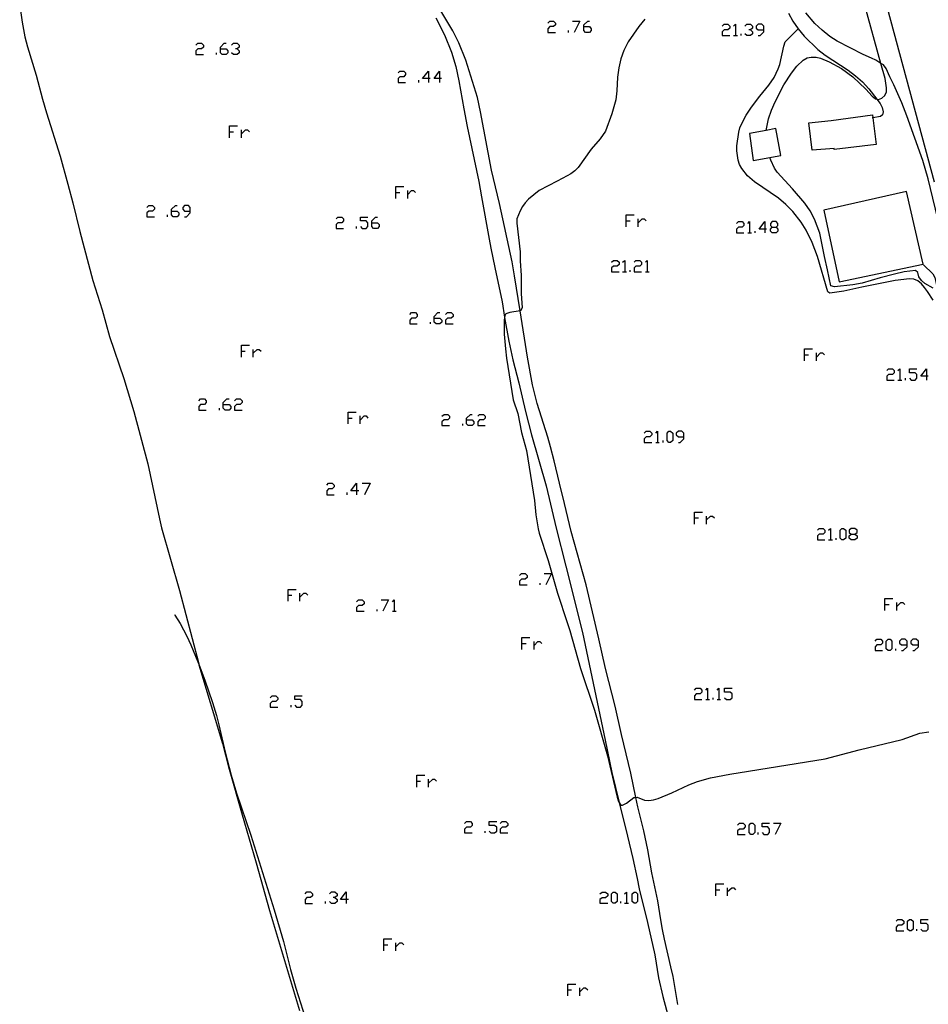
# Model space of a CAD drawing. Units: inches. Extents: x 682106 to 685829, y 4159278 to 4161670.
# Drawn here: x 683496 to 683640, y 4161225 to 4161382 of the extents above; entities that cross this region are included whole.
import ezdxf

# ---------------------------------------------------------------- set-up
doc = ezdxf.new("R2010")
doc.units = ezdxf.units.IN
doc.header["$MEASUREMENT"] = 0
doc.layers.add('Cartografia', color=7, linetype='Continuous')

# ---------------------------------------------------------------- blocks, each defined once
blk = doc.blocks.new('1638')
at = {"layer": 'Cartografia', "color": 7, "linetype": 'Continuous'}
for points in [[(683547.76, 4161241.61), (683546.85, 4161241.61), (683547.76, 4161242.8), (683547.76, 4161241.61)], [(683547.76, 4161241.61), (683547.76, 4161240.99)], [(683548.09, 4161241.61), (683547.76, 4161241.61)]]:
    blk.add_lwpolyline(points, dxfattribs=at)
blk = doc.blocks.new('1639')
at = {"layer": 'Cartografia', "color": 7, "linetype": 'Continuous'}
for points in [[(683549.4, 4161306.65), (683548.5, 4161306.65), (683549.4, 4161307.84), (683549.4, 4161306.65)], [(683549.4, 4161306.65), (683549.4, 4161306.03)], [(683549.73, 4161306.65), (683549.4, 4161306.65)]]:
    blk.add_lwpolyline(points, dxfattribs=at)
blk = doc.blocks.new('1641')
at = {"layer": 'Cartografia', "color": 7, "linetype": 'Continuous'}
for points in [[(683637.04, 4161282.13), (683637.04, 4161282.71), (683636.75, 4161283.04), (683636.14, 4161283.04), (683635.85, 4161282.71), (683635.85, 4161282.42), (683636.14, 4161282.13), (683637.04, 4161282.13)], [(683636.14, 4161281.23), (683636.43, 4161281.23), (683637.04, 4161281.8), (683637.04, 4161282.13)]]:
    blk.add_lwpolyline(points, dxfattribs=at)
blk = doc.blocks.new('1642')
at = {"layer": 'Cartografia', "color": 7, "linetype": 'Continuous'}
for points in [[(683638.85, 4161282.13), (683638.85, 4161282.71), (683638.52, 4161283.04), (683637.94, 4161283.04), (683637.62, 4161282.71), (683637.62, 4161282.42), (683637.94, 4161282.13), (683638.85, 4161282.13)], [(683637.94, 4161281.23), (683638.23, 4161281.23), (683638.85, 4161281.8), (683638.85, 4161282.13)]]:
    blk.add_lwpolyline(points, dxfattribs=at)
blk = doc.blocks.new('1643')
at = {"layer": 'Cartografia', "color": 7, "linetype": 'Continuous'}
for points in [[(683628.17, 4161299.74), (683628.75, 4161299.74), (683629.08, 4161300.03), (683629.08, 4161300.36), (683628.75, 4161300.65), (683628.17, 4161300.65), (683627.85, 4161300.36), (683627.85, 4161300.03), (683628.17, 4161299.74)], [(683628.17, 4161298.84), (683627.85, 4161299.13), (683627.85, 4161299.46), (683628.17, 4161299.74)]]:
    blk.add_lwpolyline(points, dxfattribs=at)
blk = doc.blocks.new('1667')
at = {"layer": 'Cartografia', "color": 7, "linetype": 'Continuous'}
for points in [[(683528.17, 4161320.36), (683528.17, 4161320.69), (683528.75, 4161321.27), (683529.08, 4161321.27)], [(683528.17, 4161320.36), (683529.08, 4161320.36), (683529.36, 4161320.07), (683529.36, 4161319.79), (683529.08, 4161319.46), (683528.46, 4161319.46), (683528.17, 4161319.79), (683528.17, 4161320.36)]]:
    blk.add_lwpolyline(points, dxfattribs=at)
blk = doc.blocks.new('1668')
at = {"layer": 'Cartografia', "color": 7, "linetype": 'Continuous'}
for points in [[(683519.92, 4161351.16), (683519.92, 4161351.45), (683520.54, 4161352.06), (683520.82, 4161352.06)], [(683519.92, 4161351.16), (683520.82, 4161351.16), (683521.11, 4161350.87), (683521.11, 4161350.54), (683520.82, 4161350.25), (683520.21, 4161350.25), (683519.92, 4161350.54), (683519.92, 4161351.16)]]:
    blk.add_lwpolyline(points, dxfattribs=at)
blk = doc.blocks.new('1669')
at = {"layer": 'Cartografia', "color": 7, "linetype": 'Continuous'}
for points in [[(683522.92, 4161351.16), (683522.92, 4161351.73), (683522.63, 4161352.06), (683522.01, 4161352.06), (683521.73, 4161351.73), (683521.73, 4161351.45), (683522.01, 4161351.16), (683522.92, 4161351.16)], [(683522.01, 4161350.25), (683522.3, 4161350.25), (683522.92, 4161350.87), (683522.92, 4161351.16)]]:
    blk.add_lwpolyline(points, dxfattribs=at)
blk = doc.blocks.new('1670')
at = {"layer": 'Cartografia', "color": 7, "linetype": 'Continuous'}
for points in [[(683527.72, 4161376.98), (683527.72, 4161377.27), (683528.3, 4161377.89), (683528.62, 4161377.89)], [(683527.72, 4161376.98), (683528.62, 4161376.98), (683528.91, 4161376.66), (683528.91, 4161376.37), (683528.62, 4161376.08), (683528.01, 4161376.08), (683527.72, 4161376.37), (683527.72, 4161376.98)]]:
    blk.add_lwpolyline(points, dxfattribs=at)
blk = doc.blocks.new('1671')
at = {"layer": 'Cartografia', "color": 7, "linetype": 'Continuous'}
for points in [[(683560.82, 4161372.26), (683559.91, 4161372.26), (683560.82, 4161373.45), (683560.82, 4161372.26)], [(683560.82, 4161372.26), (683560.82, 4161371.65)], [(683561.1, 4161372.26), (683560.82, 4161372.26)]]:
    blk.add_lwpolyline(points, dxfattribs=at)
blk = doc.blocks.new('1672')
at = {"layer": 'Cartografia', "color": 7, "linetype": 'Continuous'}
for points in [[(683562.62, 4161372.26), (683561.72, 4161372.26), (683562.62, 4161373.45), (683562.62, 4161372.26)], [(683562.62, 4161372.26), (683562.62, 4161371.65)], [(683562.91, 4161372.26), (683562.62, 4161372.26)]]:
    blk.add_lwpolyline(points, dxfattribs=at)
blk = doc.blocks.new('1673')
at = {"layer": 'Cartografia', "color": 7, "linetype": 'Continuous'}
for points in [[(683551.82, 4161349.31), (683551.82, 4161349.6), (683552.4, 4161350.21), (683552.73, 4161350.21)], [(683551.82, 4161349.31), (683552.73, 4161349.31), (683553.01, 4161349.02), (683553.01, 4161348.69), (683552.73, 4161348.41), (683552.11, 4161348.41), (683551.82, 4161348.69), (683551.82, 4161349.31)]]:
    blk.add_lwpolyline(points, dxfattribs=at)
blk = doc.blocks.new('1674')
at = {"layer": 'Cartografia', "color": 7, "linetype": 'Continuous'}
for points in [[(683566.89, 4161317.94), (683566.89, 4161318.23), (683567.51, 4161318.8), (683567.8, 4161318.8)], [(683566.89, 4161317.94), (683567.8, 4161317.94), (683568.08, 4161317.61), (683568.08, 4161317.32), (683567.8, 4161317.04), (683567.18, 4161317.04), (683566.89, 4161317.32), (683566.89, 4161317.94)]]:
    blk.add_lwpolyline(points, dxfattribs=at)
blk = doc.blocks.new('1675')
at = {"layer": 'Cartografia', "color": 7, "linetype": 'Continuous'}
for points in [[(683561.76, 4161334.12), (683561.76, 4161334.4), (683562.33, 4161335.02), (683562.66, 4161335.02)], [(683561.76, 4161334.12), (683562.66, 4161334.12), (683562.95, 4161333.79), (683562.95, 4161333.5), (683562.66, 4161333.21), (683562.05, 4161333.21), (683561.76, 4161333.5), (683561.76, 4161334.12)]]:
    blk.add_lwpolyline(points, dxfattribs=at)
blk = doc.blocks.new('1676')
at = {"layer": 'Cartografia', "color": 7, "linetype": 'Continuous'}
for points in [[(683585.58, 4161380.52), (683585.58, 4161380.8), (683586.19, 4161381.38), (683586.48, 4161381.38)], [(683585.58, 4161380.52), (683586.48, 4161380.52), (683586.77, 4161380.19), (683586.77, 4161379.9), (683586.48, 4161379.61), (683585.86, 4161379.61), (683585.58, 4161379.9), (683585.58, 4161380.52)]]:
    blk.add_lwpolyline(points, dxfattribs=at)
blk = doc.blocks.new('1677')
at = {"layer": 'Cartografia', "color": 7, "linetype": 'Continuous'}
for points in [[(683640.12, 4161324.87), (683639.22, 4161324.87), (683640.12, 4161326.06), (683640.12, 4161324.87)], [(683640.12, 4161324.87), (683640.12, 4161324.25)], [(683640.41, 4161324.87), (683640.12, 4161324.87)]]:
    blk.add_lwpolyline(points, dxfattribs=at)
blk = doc.blocks.new('1678')
at = {"layer": 'Cartografia', "color": 7, "linetype": 'Continuous'}
for points in [[(683614.38, 4161348.26), (683613.48, 4161348.26), (683614.38, 4161349.5), (683614.38, 4161348.26)], [(683614.38, 4161348.26), (683614.38, 4161347.69)], [(683614.67, 4161348.26), (683614.38, 4161348.26)]]:
    blk.add_lwpolyline(points, dxfattribs=at)
blk = doc.blocks.new('1679')
at = {"layer": 'Cartografia', "color": 7, "linetype": 'Continuous'}
for points in [[(683615.57, 4161348.59), (683616.19, 4161348.59), (683616.48, 4161348.88), (683616.48, 4161349.17), (683616.19, 4161349.5), (683615.57, 4161349.5), (683615.29, 4161349.17), (683615.29, 4161348.88), (683615.57, 4161348.59)], [(683615.57, 4161347.69), (683615.29, 4161347.98), (683615.29, 4161348.26), (683615.57, 4161348.59)]]:
    blk.add_lwpolyline(points, dxfattribs=at)
blk = doc.blocks.new('1680')
at = {"layer": 'Cartografia', "color": 7, "linetype": 'Continuous'}
for points in [[(683614.22, 4161380), (683614.22, 4161380.57), (683613.93, 4161380.9), (683613.32, 4161380.9), (683613.03, 4161380.57), (683613.03, 4161380.28), (683613.32, 4161380), (683614.22, 4161380)], [(683613.32, 4161379.09), (683613.64, 4161379.09), (683614.22, 4161379.67), (683614.22, 4161380)]]:
    blk.add_lwpolyline(points, dxfattribs=at)
blk = doc.blocks.new('1681')
at = {"layer": 'Cartografia', "color": 7, "linetype": 'Continuous'}
for points in [[(683601.49, 4161315.26), (683601.49, 4161315.83), (683601.2, 4161316.16), (683600.63, 4161316.16), (683600.3, 4161315.83), (683600.3, 4161315.55), (683600.63, 4161315.26), (683601.49, 4161315.26)], [(683600.63, 4161314.36), (683600.92, 4161314.36), (683601.49, 4161314.93), (683601.49, 4161315.26)]]:
    blk.add_lwpolyline(points, dxfattribs=at)

msp = doc.modelspace()

# ---------------------------------------------------------------- linework, layer by layer
at = {"layer": 'Cartografia', "color": 7, "linetype": 'Continuous'}
for points in [[(683641.42, 4161355.74), (683631.97, 4161390.76), (683648.28, 4161396.33), (683676.55, 4161406), (683687.82, 4161409.65), (683703.44, 4161414.72), (683706.48, 4161415.71), (683708.91, 4161416.5)], [(683495.75, 4161383.84), (683496.17, 4161381.24), (683496.59, 4161378.88), (683496.99, 4161377.31), (683498.38, 4161372.81), (683499.39, 4161369), (683500.02, 4161366.82), (683502.17, 4161359.89), (683503.43, 4161355.43), (683504.21, 4161352.49), (683505.31, 4161347.94), (683507.42, 4161340.12), (683508.87, 4161335.47), (683510.07, 4161331.21), (683512.34, 4161324.51), (683513.94, 4161319.28), (683516.17, 4161310.93), (683518, 4161302.19), (683518.35, 4161300.76), (683521.18, 4161290.79), (683524.21, 4161279.3), (683524.27, 4161279.05), (683524.3, 4161278.96), (683528.02, 4161266.45), (683529.01, 4161262.73), (683531.19, 4161255.07), (683533.39, 4161247.45), (683535.55, 4161239.86), (683540.28, 4161223.94)], [(683582.5, 4161304.62), (683581.71, 4161307.87), (683580.84, 4161311.39), (683580.26, 4161313.67), (683579.83, 4161315.2), (683578.15, 4161320.54), (683577.39, 4161323.51), (683576.62, 4161327.94), (683575.42, 4161335.3), (683575.42, 4161335.3), (683574.53, 4161340.85), (683574.18, 4161343.07), (683572.13, 4161352.38), (683570.87, 4161357.7), (683569.11, 4161366.97), (683568.62, 4161369.25), (683566.81, 4161375.18), (683565.7, 4161377.94), (683564.72, 4161379.87), (683562.81, 4161383.02)], [(683614.59, 4161363.99), (683614.59, 4161363.99), (683614.98, 4161365.83), (683615.48, 4161367.22), (683616.05, 4161368.53), (683617.42, 4161371.23), (683618.62, 4161373.1), (683619.49, 4161374.2), (683620.52, 4161375.2), (683621.14, 4161375.57), (683621.79, 4161375.68), (683622.55, 4161375.68), (683623.27, 4161375.49), (683624.63, 4161374.93), (683626.58, 4161373.83), (683628.4, 4161372.51), (683630.5, 4161370.55), (683631.48, 4161369.46), (683632.02, 4161369.01), (683632.21, 4161368.98), (683632.51, 4161368.94), (683633.03, 4161369.13), (683633.49, 4161369.57), (683633.75, 4161370.15), (683633.77, 4161370.79), (683633.56, 4161372.27), (683632.89, 4161374.65), (683630.25, 4161384.09)], [(683642.32, 4161348.41), (683640.39, 4161356.28), (683639.55, 4161359.23), (683637.02, 4161366.34), (683636.2, 4161368.39), (683634.95, 4161371.23), (683634.29, 4161372.54), (683633.73, 4161373.87), (683633.28, 4161374.42), (683632.89, 4161374.65), (683632.88, 4161374.66), (683632.07, 4161375.18), (683631.4, 4161375.49), (683630.06, 4161376.09), (683625.91, 4161378.19), (683624.73, 4161378.96), (683623.52, 4161379.94), (683622.37, 4161381.01), (683620.9, 4161382.71)], [(683562.03, 4161381.9), (683563.37, 4161379.23), (683564.48, 4161376.44), (683565.19, 4161374.16), (683565.68, 4161371.87), (683566.48, 4161367.45), (683567, 4161364.6), (683568.84, 4161355.86), (683569.26, 4161353.41), (683570.53, 4161346.7), (683570.76, 4161345.25), (683571.38, 4161342.16), (683572.56, 4161336.74), (683572.97, 4161334.28), (683572.97, 4161334.25), (683573.63, 4161330.46), (683574.29, 4161327.5), (683575.25, 4161323.84), (683576.29, 4161319.27), (683577.25, 4161315.55), (683579.56, 4161307.46), (683581.19, 4161300.72), (683582.72, 4161294.65)], [(683579.87, 4161381.09), (683580.16, 4161381.38), (683580.77, 4161381.38), (683581.06, 4161381.09), (683581.06, 4161380.8), (683580.77, 4161380.52), (683580.16, 4161380.52), (683579.87, 4161380.19), (683579.87, 4161379.61), (683581.06, 4161379.61)], [(683595.29, 4161381.72), (683594.31, 4161380.54), (683592.61, 4161378.11), (683591.96, 4161376.73), (683591.48, 4161375.37), (683591.14, 4161373.94), (683590.95, 4161372.47), (683590.82, 4161370.28), (683590.66, 4161368.87), (683590.05, 4161366.62), (683589.01, 4161363.87), (683588.19, 4161362.68), (683586.72, 4161361.02), (683584.65, 4161358.12), (683584.14, 4161357.57), (683583.53, 4161357.11), (683582.91, 4161356.76), (683581.35, 4161355.95)], [(683583.77, 4161381.38), (683584.96, 4161381.38), (683584.06, 4161379.61)], [(683618.15, 4161382.65), (683618.87, 4161381.41), (683619.69, 4161380.17), (683620.64, 4161379.02), (683622.83, 4161376.86), (683623.99, 4161375.97), (683627.69, 4161373.57), (683628.85, 4161372.71), (683629.97, 4161371.73), (683630.98, 4161370.64), (683632.21, 4161368.98), (683632.21, 4161368.98), (683632.74, 4161368.28), (683633.08, 4161367.65), (683633.26, 4161366.95), (683633.13, 4161366.48), (683632.8, 4161366.23), (683631.61, 4161366.03), (683631.49, 4161366.01)], [(683583.15, 4161379.61), (683583.15, 4161379.9)], [(683607.61, 4161380.57), (683607.94, 4161380.9), (683608.51, 4161380.9), (683608.84, 4161380.57), (683608.84, 4161380.28), (683608.51, 4161380), (683607.94, 4161380), (683607.61, 4161379.67), (683607.61, 4161379.09), (683608.84, 4161379.09)], [(683609.42, 4161380.57), (683609.74, 4161380.9), (683609.74, 4161379.09)], [(683641.2, 4161336.97), (683640.28, 4161338.38), (683639.84, 4161338.99), (683639.32, 4161339.56), (683638.75, 4161340.07), (683638.11, 4161340.32), (683637.41, 4161340.39), (683635.15, 4161340.12), (683629.83, 4161339.07), (683626.95, 4161338.42), (683624.75, 4161338.1), (683624.42, 4161338.3), (683622.76, 4161343.91), (683621.95, 4161346.14), (683620.99, 4161348.14), (683620.17, 4161349.4), (683618.85, 4161351.12), (683617.75, 4161352.23), (683616.6, 4161353.21), (683612.73, 4161355.8), (683611.62, 4161356.76), (683610.73, 4161357.92), (683610.38, 4161358.58), (683610.14, 4161359.27), (683610.03, 4161359.99), (683609.94, 4161360.73), (683609.93, 4161361.55), (683610.25, 4161363.7), (683610.44, 4161364.39), (683610.72, 4161365.09), (683611.41, 4161366.41), (683612.25, 4161367.69), (683613.59, 4161369.45), (683615.04, 4161371.19), (683615.89, 4161372.44), (683616.52, 4161373.78), (683616.77, 4161374.48), (683617.41, 4161377.43), (683617.66, 4161378.12), (683619.69, 4161380.17)], [(683611.22, 4161380.57), (683611.51, 4161380.9), (683612.12, 4161380.9), (683612.41, 4161380.57), (683612.41, 4161380.28), (683612.12, 4161380), (683611.84, 4161380)], [(683612.12, 4161380), (683612.41, 4161379.67), (683612.41, 4161379.38), (683612.12, 4161379.09), (683611.51, 4161379.09), (683611.22, 4161379.38)], [(683609.42, 4161379.09), (683609.74, 4161379.09), (683610.03, 4161379.09)], [(683610.61, 4161379.09), (683610.61, 4161379.38)], [(683523.82, 4161377.56), (683524.11, 4161377.89), (683524.72, 4161377.89), (683525.01, 4161377.56), (683525.01, 4161377.27), (683524.72, 4161376.98), (683524.11, 4161376.98), (683523.82, 4161376.66), (683523.82, 4161376.08), (683525.01, 4161376.08)], [(683529.49, 4161377.56), (683529.82, 4161377.89), (683530.39, 4161377.89), (683530.72, 4161377.56), (683530.72, 4161377.27), (683530.39, 4161376.98), (683530.1, 4161376.98)], [(683530.39, 4161376.98), (683530.72, 4161376.66), (683530.72, 4161376.37), (683530.39, 4161376.08), (683529.82, 4161376.08), (683529.49, 4161376.37)], [(683527.11, 4161376.08), (683527.11, 4161376.37)], [(683556.01, 4161373.17), (683556.3, 4161373.45), (683556.92, 4161373.45), (683557.2, 4161373.17), (683557.2, 4161372.88), (683556.92, 4161372.55), (683556.3, 4161372.55), (683556.01, 4161372.26), (683556.01, 4161371.65), (683557.2, 4161371.65)], [(683559.3, 4161371.65), (683559.3, 4161371.98)], [(683631.61, 4161366.03), (683632.12, 4161361.77), (683625.44, 4161360.97), (683625.43, 4161361.12), (683621.92, 4161360.86), (683621.43, 4161365.21), (683624.96, 4161365.6), (683631.56, 4161366.5), (683631.61, 4161366.03)], [(683529.16, 4161362.82), (683529.16, 4161363.8), (683529.16, 4161364.75), (683530.43, 4161364.75)], [(683531.05, 4161362.82), (683531.05, 4161363.48), (683531.05, 4161364.09)], [(683531.05, 4161363.48), (683531.7, 4161364.09), (683532.03, 4161364.09), (683532.32, 4161363.8)], [(683614.59, 4161363.99), (683611.97, 4161363.51), (683612.56, 4161359.23), (683616.97, 4161360.03), (683616.17, 4161364.28), (683614.59, 4161363.99)], [(683529.16, 4161363.8), (683529.82, 4161363.8)], [(683641.18, 4161338.91), (683639.86, 4161339.62), (683639.32, 4161340.1), (683638.94, 4161340.72), (683638.74, 4161341.4), (683638.41, 4161341.69), (683636.59, 4161341.47), (683635.06, 4161341.14), (683632.77, 4161340.54), (683629.91, 4161339.68), (683628.43, 4161339.44), (683625.51, 4161339.1), (683624.88, 4161339.26), (683624.4, 4161341.81), (683623.9, 4161343.95), (683623.16, 4161347.67), (683622.32, 4161349.87), (683621.62, 4161351.21), (683620.75, 4161352.4), (683618.82, 4161354.68), (683616.35, 4161357.35), (683615.95, 4161357.97), (683615.37, 4161359.29), (683615.21, 4161359.71)], [(683555.64, 4161353.17), (683555.64, 4161354.11), (683555.64, 4161355.06), (683556.92, 4161355.06)], [(683581.35, 4161355.95), (683578.44, 4161354.45), (683576.76, 4161353.04), (683576.25, 4161352.5), (683575.81, 4161351.9), (683575.46, 4161351.22), (683574.92, 4161349.95), (683574.91, 4161349.25), (683575.43, 4161344.67), (683575.42, 4161343.24), (683575.58, 4161340.93), (683575.6, 4161338.02), (683575.77, 4161335.84), (683575.55, 4161335.32), (683575.42, 4161335.3), (683573.81, 4161335.04), (683573.14, 4161334.81), (683573.01, 4161334.48), (683572.97, 4161334.25), (683572.89, 4161333.74), (683572.88, 4161331.55), (683573.08, 4161329.22), (683573.26, 4161327.73), (683574.32, 4161321.11), (683575.07, 4161318.95), (683575.65, 4161315.92), (683576.44, 4161313.05), (683577.73, 4161305.1), (683577.94, 4161302.83), (683578.3, 4161300.58), (683578.48, 4161299.88), (683579.91, 4161295.54), (683581.38, 4161290.35), (683582.92, 4161285.68)], [(683555.64, 4161354.11), (683556.26, 4161354.11)], [(683557.53, 4161353.17), (683557.53, 4161353.79), (683557.53, 4161354.44)], [(683557.53, 4161353.79), (683558.15, 4161354.44), (683558.48, 4161354.44), (683558.8, 4161354.11)], [(683623.81, 4161351.29), (683626.23, 4161339.91), (683639.61, 4161342.71), (683636.94, 4161354.27), (683623.81, 4161351.29)], [(683516.02, 4161351.73), (683516.31, 4161352.06), (683516.92, 4161352.06), (683517.21, 4161351.73), (683517.21, 4161351.45), (683516.92, 4161351.16), (683516.31, 4161351.16), (683516.02, 4161350.87), (683516.02, 4161350.25), (683517.21, 4161350.25)], [(683519.3, 4161350.25), (683519.3, 4161350.54)], [(683546.12, 4161349.93), (683546.4, 4161350.21), (683547.02, 4161350.21), (683547.31, 4161349.93), (683547.31, 4161349.6), (683547.02, 4161349.31), (683546.4, 4161349.31), (683546.12, 4161349.02), (683546.12, 4161348.41), (683547.31, 4161348.41)], [(683550.02, 4161348.69), (683550.3, 4161348.41), (683550.92, 4161348.41), (683551.21, 4161348.69), (683551.21, 4161349.31), (683550.92, 4161349.6), (683550.02, 4161349.6), (683550.02, 4161350.21), (683551.21, 4161350.21)], [(683592.34, 4161348.67), (683592.34, 4161349.62), (683592.34, 4161350.56), (683593.57, 4161350.56)], [(683594.23, 4161348.67), (683594.23, 4161349.29), (683594.23, 4161349.95)], [(683594.23, 4161349.29), (683594.84, 4161349.95), (683595.17, 4161349.95), (683595.5, 4161349.62)], [(683549.4, 4161348.41), (683549.4, 4161348.69)], [(683592.34, 4161349.62), (683592.95, 4161349.62)], [(683609.87, 4161349.17), (683610.2, 4161349.5), (683610.77, 4161349.5), (683611.06, 4161349.17), (683611.06, 4161348.88), (683610.77, 4161348.59), (683610.2, 4161348.59), (683609.87, 4161348.26), (683609.87, 4161347.69), (683611.06, 4161347.69)], [(683611.67, 4161349.17), (683611.96, 4161349.5), (683611.96, 4161347.69)], [(683616.19, 4161348.59), (683616.48, 4161348.26), (683616.48, 4161347.98), (683616.19, 4161347.69), (683615.57, 4161347.69)], [(683611.67, 4161347.69), (683611.96, 4161347.69), (683612.29, 4161347.69)], [(683612.86, 4161347.69), (683612.86, 4161347.98)], [(683589.96, 4161343.01), (683590.29, 4161343.3), (683590.86, 4161343.3), (683591.19, 4161343.01), (683591.19, 4161342.68), (683590.86, 4161342.39), (683590.29, 4161342.39), (683589.96, 4161342.11), (683589.96, 4161341.49), (683591.19, 4161341.49)], [(683591.76, 4161343.01), (683592.09, 4161343.3), (683592.09, 4161341.49)], [(683593.57, 4161343.01), (683593.86, 4161343.3), (683594.47, 4161343.3), (683594.76, 4161343.01), (683594.76, 4161342.68), (683594.47, 4161342.39), (683593.86, 4161342.39), (683593.57, 4161342.11), (683593.57, 4161341.49), (683594.76, 4161341.49)], [(683595.38, 4161343.01), (683595.66, 4161343.3), (683595.66, 4161341.49)], [(683639.65, 4161342.62), (683641.16, 4161341.17), (683641.44, 4161340.57), (683641.91, 4161338.66), (683642.16, 4161337.6), (683643.62, 4161332.42), (683645.19, 4161325.54), (683646.86, 4161319.36), (683648.94, 4161311.27), (683649.99, 4161307.52), (683651.53, 4161302.48), (683653.39, 4161295.99), (683654.2, 4161293), (683655.68, 4161286.49), (683655.68, 4161286.48), (683655.77, 4161286.09), (683657.94, 4161275.52), (683658.29, 4161273.27)], [(683591.76, 4161341.49), (683592.09, 4161341.49), (683592.38, 4161341.49)], [(683592.95, 4161341.49), (683592.95, 4161341.78)], [(683595.38, 4161341.49), (683595.66, 4161341.49), (683595.99, 4161341.49)], [(683557.86, 4161334.69), (683558.15, 4161335.02), (683558.76, 4161335.02), (683559.05, 4161334.69), (683559.05, 4161334.4), (683558.76, 4161334.12), (683558.15, 4161334.12), (683557.86, 4161333.79), (683557.86, 4161333.21), (683559.05, 4161333.21)], [(683563.57, 4161334.69), (683563.85, 4161335.02), (683564.47, 4161335.02), (683564.76, 4161334.69), (683564.76, 4161334.4), (683564.47, 4161334.12), (683563.85, 4161334.12), (683563.57, 4161333.79), (683563.57, 4161333.21), (683564.76, 4161333.21)], [(683561.14, 4161333.21), (683561.14, 4161333.5)], [(683531.05, 4161327.92), (683531.05, 4161328.86), (683531.05, 4161329.81), (683532.32, 4161329.81)], [(683531.05, 4161328.86), (683531.66, 4161328.86)], [(683532.94, 4161327.92), (683532.94, 4161328.53), (683532.94, 4161329.15)], [(683532.94, 4161328.53), (683533.55, 4161329.15), (683533.88, 4161329.15), (683534.21, 4161328.86)], [(683620.7, 4161327.33), (683620.7, 4161328.27), (683620.7, 4161329.22), (683621.98, 4161329.22)], [(683620.7, 4161328.27), (683621.36, 4161328.27)], [(683622.63, 4161327.33), (683622.63, 4161327.94), (683622.63, 4161328.6)], [(683622.63, 4161327.94), (683623.25, 4161328.6), (683623.58, 4161328.6), (683623.91, 4161328.27)], [(683633.8, 4161325.77), (683634.09, 4161326.06), (683634.7, 4161326.06), (683634.99, 4161325.77), (683634.99, 4161325.44), (683634.7, 4161325.15), (683634.09, 4161325.15), (683633.8, 4161324.87), (683633.8, 4161324.25), (683634.99, 4161324.25)], [(683635.6, 4161325.77), (683635.89, 4161326.06), (683635.89, 4161324.25)], [(683637.41, 4161324.58), (683637.7, 4161324.25), (683638.31, 4161324.25), (683638.6, 4161324.58), (683638.6, 4161325.15), (683638.31, 4161325.44), (683637.41, 4161325.44), (683637.41, 4161326.06), (683638.6, 4161326.06)], [(683635.6, 4161324.25), (683635.89, 4161324.25), (683636.22, 4161324.25)], [(683636.8, 4161324.25), (683636.8, 4161324.58)], [(683524.27, 4161320.98), (683524.56, 4161321.27), (683525.18, 4161321.27), (683525.46, 4161320.98), (683525.46, 4161320.69), (683525.18, 4161320.36), (683524.56, 4161320.36), (683524.27, 4161320.07), (683524.27, 4161319.46), (683525.46, 4161319.46)], [(683529.98, 4161320.98), (683530.27, 4161321.27), (683530.88, 4161321.27), (683531.17, 4161320.98), (683531.17, 4161320.69), (683530.88, 4161320.36), (683530.27, 4161320.36), (683529.98, 4161320.07), (683529.98, 4161319.46), (683531.17, 4161319.46)], [(683527.56, 4161319.46), (683527.56, 4161319.79)], [(683548.05, 4161317.28), (683548.05, 4161318.23), (683548.05, 4161319.17), (683549.32, 4161319.17)], [(683549.98, 4161317.28), (683549.98, 4161317.9), (683549.98, 4161318.56)], [(683549.98, 4161317.9), (683550.59, 4161318.56), (683550.92, 4161318.56), (683551.21, 4161318.23)], [(683562.99, 4161318.51), (683563.32, 4161318.8), (683563.9, 4161318.8), (683564.18, 4161318.51), (683564.18, 4161318.23), (683563.9, 4161317.94), (683563.32, 4161317.94), (683562.99, 4161317.61), (683562.99, 4161317.04), (683564.18, 4161317.04)], [(683568.7, 4161318.51), (683568.99, 4161318.8), (683569.6, 4161318.8), (683569.89, 4161318.51), (683569.89, 4161318.23), (683569.6, 4161317.94), (683568.99, 4161317.94), (683568.7, 4161317.61), (683568.7, 4161317.04), (683569.89, 4161317.04)], [(683548.05, 4161318.23), (683548.7, 4161318.23)], [(683566.32, 4161317.04), (683566.32, 4161317.32)], [(683595.21, 4161315.83), (683595.5, 4161316.16), (683596.11, 4161316.16), (683596.4, 4161315.83), (683596.4, 4161315.55), (683596.11, 4161315.26), (683595.5, 4161315.26), (683595.21, 4161314.93), (683595.21, 4161314.36), (683596.4, 4161314.36)], [(683597.02, 4161315.83), (683597.31, 4161316.16), (683597.31, 4161314.36)], [(683599.11, 4161314.36), (683598.82, 4161314.64), (683598.82, 4161315.83), (683599.11, 4161316.16), (683599.4, 4161316.16), (683599.73, 4161315.83), (683599.73, 4161314.64), (683599.4, 4161314.36), (683599.11, 4161314.36)], [(683597.02, 4161314.36), (683597.31, 4161314.36), (683597.59, 4161314.36)], [(683598.21, 4161314.36), (683598.21, 4161314.64)], [(683544.64, 4161307.55), (683544.93, 4161307.84), (683545.5, 4161307.84), (683545.83, 4161307.55), (683545.83, 4161307.26), (683545.5, 4161306.94), (683544.93, 4161306.94), (683544.64, 4161306.65), (683544.64, 4161306.03), (683545.83, 4161306.03)], [(683550.3, 4161307.84), (683551.54, 4161307.84), (683550.63, 4161306.03)], [(683547.92, 4161306.03), (683547.92, 4161306.36)], [(683600.53, 4161224.9), (683599.78, 4161229.33), (683599.41, 4161230.88), (683598.4, 4161235.29), (683598.09, 4161236.82), (683597.84, 4161238.36), (683597.35, 4161241.4), (683596.39, 4161245.83), (683595.77, 4161249.49), (683595.13, 4161252.54), (683594.18, 4161256.35), (683593.86, 4161257.86), (683593.86, 4161257.86), (683593.07, 4161261.7), (683591.56, 4161267.88), (683590.59, 4161272.39), (683589.01, 4161278.39), (683587.98, 4161283.1), (683585.93, 4161291.69), (683583.58, 4161300.19), (683582.5, 4161304.62)], [(683603.22, 4161301.34), (683603.22, 4161302.33), (683603.22, 4161303.27), (683604.45, 4161303.27)], [(683603.22, 4161302.33), (683603.83, 4161302.33)], [(683605.1, 4161301.34), (683605.1, 4161302), (683605.1, 4161302.62)], [(683605.1, 4161302), (683605.72, 4161302.62), (683606.05, 4161302.62), (683606.38, 4161302.33)], [(683622.76, 4161300.36), (683623.04, 4161300.65), (683623.66, 4161300.65), (683623.95, 4161300.36), (683623.95, 4161300.03), (683623.66, 4161299.74), (683623.04, 4161299.74), (683622.76, 4161299.46), (683622.76, 4161298.84), (683623.95, 4161298.84)], [(683624.56, 4161300.36), (683624.85, 4161300.65), (683624.85, 4161298.84)], [(683626.66, 4161298.84), (683626.37, 4161299.13), (683626.37, 4161300.36), (683626.66, 4161300.65), (683626.94, 4161300.65), (683627.27, 4161300.36), (683627.27, 4161299.13), (683626.94, 4161298.84), (683626.66, 4161298.84)], [(683628.75, 4161299.74), (683629.08, 4161299.46), (683629.08, 4161299.13), (683628.75, 4161298.84), (683628.17, 4161298.84)], [(683624.56, 4161298.84), (683624.85, 4161298.84), (683625.18, 4161298.84)], [(683625.75, 4161298.84), (683625.75, 4161299.13)], [(683575.35, 4161293.18), (683575.64, 4161293.47), (683576.25, 4161293.47), (683576.54, 4161293.18), (683576.54, 4161292.85), (683576.25, 4161292.56), (683575.64, 4161292.56), (683575.35, 4161292.28), (683575.35, 4161291.66), (683576.54, 4161291.66)], [(683579.25, 4161293.47), (683580.44, 4161293.47), (683579.54, 4161291.66)], [(683582.72, 4161294.65), (683585.39, 4161284.11), (683588.98, 4161266.98), (683590.05, 4161261.84), (683591.21, 4161257.04), (683591.21, 4161257.03), (683592.51, 4161251.66), (683593.38, 4161248.13), (683594.08, 4161244.94), (683594.4, 4161243.32), (683595.73, 4161237.92), (683596.86, 4161232.8), (683597.48, 4161229.11), (683598.17, 4161226.16), (683600.95, 4161215.72)], [(683578.64, 4161291.66), (683578.64, 4161291.95)], [(683538.48, 4161289.07), (683538.48, 4161290.02), (683538.48, 4161290.96), (683539.75, 4161290.96)], [(683540.37, 4161289.07), (683540.37, 4161289.73), (683540.37, 4161290.35)], [(683540.37, 4161289.73), (683541.02, 4161290.35), (683541.31, 4161290.35), (683541.64, 4161290.02)], [(683538.48, 4161290.02), (683539.09, 4161290.02)], [(683549.4, 4161288.99), (683549.69, 4161289.28), (683550.3, 4161289.28), (683550.59, 4161288.99), (683550.59, 4161288.66), (683550.3, 4161288.38), (683549.69, 4161288.38), (683549.4, 4161288.09), (683549.4, 4161287.47), (683550.59, 4161287.47)], [(683553.3, 4161289.28), (683554.49, 4161289.28), (683553.59, 4161287.47)], [(683555.11, 4161288.99), (683555.4, 4161289.28), (683555.4, 4161287.47)], [(683633.51, 4161287.59), (683633.51, 4161288.54), (683633.51, 4161289.48), (683634.78, 4161289.48)], [(683635.44, 4161287.59), (683635.44, 4161288.25), (683635.44, 4161288.86)], [(683635.44, 4161288.25), (683636.06, 4161288.86), (683636.38, 4161288.86), (683636.67, 4161288.54)], [(683552.69, 4161287.47), (683552.69, 4161287.76)], [(683555.11, 4161287.47), (683555.4, 4161287.47), (683555.72, 4161287.47)], [(683633.51, 4161288.54), (683634.17, 4161288.54)], [(683520.4, 4161286.97), (683520.47, 4161286.88), (683521.3, 4161285.53), (683522.35, 4161283.52), (683523, 4161282.14), (683524.14, 4161279.41), (683524.27, 4161279.05), (683525.24, 4161276.52), (683526.45, 4161272.96), (683527.09, 4161270.88), (683527.48, 4161269.39), (683528.45, 4161265.06), (683529.41, 4161261.4), (683530.29, 4161258.54), (683532.56, 4161251.84), (683536.29, 4161239.98), (683537.75, 4161234.9), (683538.86, 4161230.44), (683539.7, 4161227.49), (683542.32, 4161219.33)], [(683582.92, 4161285.68), (683583.35, 4161284.39), (683585.07, 4161278.39), (683587.3, 4161271.71), (683589.32, 4161264.46), (683590.86, 4161257.91), (683591.1, 4161257.22), (683591.21, 4161257.04), (683591.47, 4161256.61), (683591.74, 4161256.63), (683592.39, 4161256.92), (683593.55, 4161257.83), (683593.86, 4161257.86), (683594.08, 4161257.89), (683595.22, 4161257.4), (683595.95, 4161257.37), (683596.69, 4161257.49), (683597.42, 4161257.7), (683599.58, 4161258.56), (683602.29, 4161259.85), (683603.66, 4161260.37), (683605.75, 4161260.95), (683608.81, 4161261.54), (683624.03, 4161263.99), (683629.43, 4161265.44), (683636.26, 4161267.09), (683639.08, 4161268.06), (683640.53, 4161268.29)], [(683575.72, 4161281.4), (683575.72, 4161282.34), (683575.72, 4161283.28), (683576.99, 4161283.28)], [(683577.65, 4161281.4), (683577.65, 4161282.01), (683577.65, 4161282.67)], [(683577.65, 4161282.01), (683578.27, 4161282.67), (683578.59, 4161282.67), (683578.88, 4161282.34)], [(683631.95, 4161282.71), (683632.24, 4161283.04), (683632.85, 4161283.04), (683633.14, 4161282.71), (683633.14, 4161282.42), (683632.85, 4161282.13), (683632.24, 4161282.13), (683631.95, 4161281.8), (683631.95, 4161281.23), (683633.14, 4161281.23)], [(683634.04, 4161281.23), (683633.72, 4161281.52), (683633.72, 4161282.71), (683634.04, 4161283.04), (683634.33, 4161283.04), (683634.62, 4161282.71), (683634.62, 4161281.52), (683634.33, 4161281.23), (683634.04, 4161281.23)], [(683575.72, 4161282.34), (683576.38, 4161282.34)], [(683635.24, 4161281.23), (683635.24, 4161281.52)], [(683603.18, 4161274.91), (683603.46, 4161275.24), (683604.08, 4161275.24), (683604.37, 4161274.91), (683604.37, 4161274.62), (683604.08, 4161274.33), (683603.46, 4161274.33), (683603.18, 4161274), (683603.18, 4161273.43), (683604.37, 4161273.43)], [(683604.98, 4161274.91), (683605.27, 4161275.24), (683605.27, 4161273.43)], [(683606.79, 4161274.91), (683607.07, 4161275.24), (683607.07, 4161273.43)], [(683607.98, 4161273.72), (683608.27, 4161273.43), (683608.88, 4161273.43), (683609.17, 4161273.72), (683609.17, 4161274.33), (683608.88, 4161274.62), (683607.98, 4161274.62), (683607.98, 4161275.24), (683609.17, 4161275.24)], [(683535.65, 4161273.72), (683535.93, 4161274), (683536.55, 4161274), (683536.84, 4161273.72), (683536.84, 4161273.43), (683536.55, 4161273.1), (683535.93, 4161273.1), (683535.65, 4161272.81), (683535.65, 4161272.2), (683536.84, 4161272.2)], [(683539.55, 4161272.53), (683539.83, 4161272.2), (683540.45, 4161272.2), (683540.74, 4161272.53), (683540.74, 4161273.1), (683540.45, 4161273.43), (683539.55, 4161273.43), (683539.55, 4161274), (683540.74, 4161274)], [(683604.98, 4161273.43), (683605.27, 4161273.43), (683605.6, 4161273.43)], [(683606.17, 4161273.43), (683606.17, 4161273.72)], [(683606.79, 4161273.43), (683607.07, 4161273.43), (683607.36, 4161273.43)], [(683538.97, 4161272.2), (683538.97, 4161272.53)], [(683558.97, 4161259.47), (683558.97, 4161260.45), (683558.97, 4161261.4), (683560.24, 4161261.4)], [(683558.97, 4161260.45), (683559.58, 4161260.45)], [(683560.86, 4161259.47), (683560.86, 4161260.13), (683560.86, 4161260.74)], [(683560.86, 4161260.13), (683561.51, 4161260.74), (683561.8, 4161260.74), (683562.13, 4161260.45)], [(683566.6, 4161253.68), (683566.89, 4161254.01), (683567.51, 4161254.01), (683567.8, 4161253.68), (683567.8, 4161253.39), (683567.51, 4161253.1), (683566.89, 4161253.1), (683566.6, 4161252.78), (683566.6, 4161252.2), (683567.8, 4161252.2)], [(683570.51, 4161252.49), (683570.79, 4161252.2), (683571.37, 4161252.2), (683571.7, 4161252.49), (683571.7, 4161253.1), (683571.37, 4161253.39), (683570.51, 4161253.39), (683570.51, 4161254.01), (683571.7, 4161254.01)], [(683572.27, 4161253.68), (683572.6, 4161254.01), (683573.17, 4161254.01), (683573.5, 4161253.68), (683573.5, 4161253.39), (683573.17, 4161253.1), (683572.6, 4161253.1), (683572.27, 4161252.78), (683572.27, 4161252.2), (683573.5, 4161252.2)], [(683610.07, 4161253.44), (683610.36, 4161253.73), (683610.97, 4161253.73), (683611.26, 4161253.44), (683611.26, 4161253.15), (683610.97, 4161252.82), (683610.36, 4161252.82), (683610.07, 4161252.54), (683610.07, 4161251.96), (683611.26, 4161251.96)], [(683612.17, 4161251.96), (683611.88, 4161252.25), (683611.88, 4161253.44), (683612.17, 4161253.73), (683612.49, 4161253.73), (683612.78, 4161253.44), (683612.78, 4161252.25), (683612.49, 4161251.96), (683612.17, 4161251.96)], [(683613.97, 4161252.25), (683614.26, 4161251.96), (683614.87, 4161251.96), (683615.16, 4161252.25), (683615.16, 4161252.82), (683614.87, 4161253.15), (683613.97, 4161253.15), (683613.97, 4161253.73), (683615.16, 4161253.73)], [(683615.78, 4161253.73), (683616.97, 4161253.73), (683616.06, 4161251.96)], [(683569.89, 4161252.2), (683569.89, 4161252.49)], [(683613.36, 4161251.96), (683613.36, 4161252.25)], [(683606.58, 4161242.19), (683606.58, 4161243.14), (683606.58, 4161244.12), (683607.85, 4161244.12)], [(683608.47, 4161242.19), (683608.47, 4161242.85), (683608.47, 4161243.46)], [(683608.47, 4161242.85), (683609.13, 4161243.46), (683609.46, 4161243.46), (683609.74, 4161243.14)], [(683541.19, 4161242.51), (683541.48, 4161242.8), (683542.05, 4161242.8), (683542.38, 4161242.51), (683542.38, 4161242.18), (683542.05, 4161241.9), (683541.48, 4161241.9), (683541.19, 4161241.61), (683541.19, 4161240.99), (683542.38, 4161240.99)], [(683545.09, 4161242.51), (683545.38, 4161242.8), (683545.95, 4161242.8), (683546.28, 4161242.51), (683546.28, 4161242.18), (683545.95, 4161241.9), (683545.66, 4161241.9)], [(683545.95, 4161241.9), (683546.28, 4161241.61), (683546.28, 4161241.28), (683545.95, 4161240.99), (683545.38, 4161240.99), (683545.09, 4161241.28)], [(683588.15, 4161242.48), (683588.48, 4161242.77), (683589.05, 4161242.77), (683589.38, 4161242.48), (683589.38, 4161242.19), (683589.05, 4161241.86), (683588.48, 4161241.86), (683588.15, 4161241.58), (683588.15, 4161241), (683589.38, 4161241)], [(683590.24, 4161241), (683589.96, 4161241.29), (683589.96, 4161242.48), (683590.24, 4161242.77), (683590.57, 4161242.77), (683590.86, 4161242.48), (683590.86, 4161241.29), (683590.57, 4161241), (683590.24, 4161241)], [(683592.05, 4161242.48), (683592.38, 4161242.77), (683592.38, 4161241)], [(683593.57, 4161241), (683593.28, 4161241.29), (683593.28, 4161242.48), (683593.57, 4161242.77), (683593.86, 4161242.77), (683594.14, 4161242.48), (683594.14, 4161241.29), (683593.86, 4161241), (683593.57, 4161241)], [(683606.58, 4161243.14), (683607.24, 4161243.14)], [(683544.47, 4161240.99), (683544.47, 4161241.28)], [(683591.48, 4161241), (683591.48, 4161241.29)], [(683592.05, 4161241), (683592.38, 4161241), (683592.67, 4161241)], [(683635.32, 4161238.13), (683635.6, 4161238.41), (683636.22, 4161238.41), (683636.51, 4161238.13), (683636.51, 4161237.8), (683636.22, 4161237.51), (683635.6, 4161237.51), (683635.32, 4161237.22), (683635.32, 4161236.61), (683636.51, 4161236.61)], [(683637.41, 4161236.61), (683637.12, 4161236.9), (683637.12, 4161238.13), (683637.41, 4161238.41), (683637.7, 4161238.41), (683638.03, 4161238.13), (683638.03, 4161236.9), (683637.7, 4161236.61), (683637.41, 4161236.61)], [(683639.22, 4161236.9), (683639.5, 4161236.61), (683640.12, 4161236.61), (683640.41, 4161236.9), (683640.41, 4161237.51), (683640.12, 4161237.8), (683639.22, 4161237.8), (683639.22, 4161238.41), (683640.41, 4161238.41)], [(683638.6, 4161236.61), (683638.6, 4161236.9)], [(683553.75, 4161233.44), (683553.75, 4161234.38), (683553.75, 4161235.33), (683554.98, 4161235.33)], [(683553.75, 4161234.38), (683554.37, 4161234.38)], [(683555.64, 4161233.44), (683555.64, 4161234.09), (683555.64, 4161234.71)], [(683555.64, 4161234.09), (683556.26, 4161234.71), (683556.59, 4161234.71), (683556.91, 4161234.38)], [(683583.03, 4161226.25), (683583.03, 4161227.2), (683583.03, 4161228.14), (683584.3, 4161228.14)], [(683583.03, 4161227.2), (683583.64, 4161227.2)], [(683584.92, 4161226.25), (683584.92, 4161226.91), (683584.92, 4161227.52)], [(683584.92, 4161226.91), (683585.57, 4161227.52), (683585.86, 4161227.52), (683586.19, 4161227.2)]]:
    msp.add_lwpolyline(points, dxfattribs=at)

# ---------------------------------------------------------------- block references
at = {"layer": 'Cartografia'}
for name in ['1676', '1680', '1670', '1671', '1672', '1668', '1669', '1673', '1678', '1679', '1675', '1677', '1667', '1674', '1681', '1639', '1643', '1641', '1642', '1638']:
    msp.add_blockref(name, (0, 0), dxfattribs=at)

doc.saveas('drawing.dxf')
